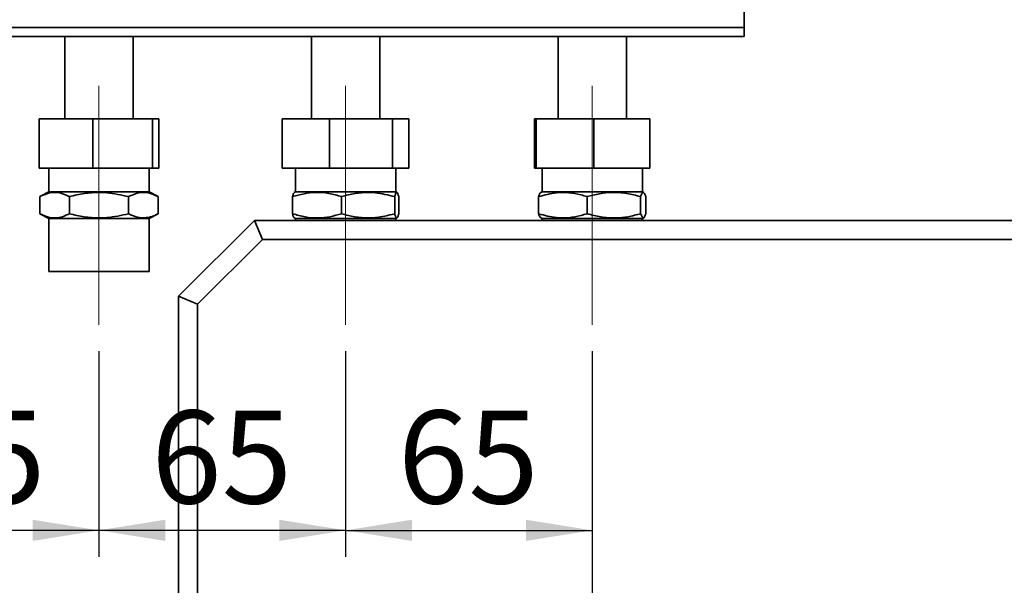
# Paper-space layout 'Blatt2' of a CAD drawing. Units: millimetres. Extents: x 0 to 2940, y 0 to 2079.
# Drawn here: x 588 to 847, y 1267 to 1416 of the extents above; entities that cross this region are included whole.
import ezdxf

# ---------------------------------------------------------------- set-up
doc = ezdxf.new("R2010")
doc.units = ezdxf.units.MM
doc.linetypes.add('CENTERX2', pattern=[20.32, 12.7, -2.54, 2.54, -2.54])
doc.layers.add('1', color=7, linetype='Continuous')
doc.styles.add('SLDTEXTSTYLE1', font='TXT', dxfattribs={"width": 0.605})
doc.dimstyles.new('SLDDIMSTYLE2', dxfattribs={"dimtxt": 24.5, "dimasz": 17.5, "dimexe": 0, "dimexo": 0.0625, "dimgap": 6.125, "dimtad": 1, "dimdec": 1, "dimlfac": 0.7, "dimrnd": 1e-09, "dimzin": 12, "dimdsep": 46, "dimtxsty": 'SLDTEXTSTYLE1', "dimsah": 1, "dimcen": 0.09, "dimadec": 0, "dimazin": 3, "dimtfac": 1, "dimtdec": 1, "dimtofl": 0, "dimtmove": 0, "dimatfit": 3, "dimfxl": 1, "dimfrac": 2, "dimtolj": 1, "dimtzin": 12, "dimarcsym": 0})
doc.dimstyles.new('SLDDIMSTYLE3', dxfattribs={"dimtxt": 24.5, "dimasz": 17.5, "dimexe": 0, "dimexo": 0.0625, "dimgap": 6.125, "dimtad": 1, "dimdec": 1, "dimlfac": 0.7, "dimrnd": 1e-09, "dimzin": 12, "dimdsep": 46, "dimtxsty": 'SLDTEXTSTYLE1', "dimsah": 1, "dimcen": 0.09, "dimadec": 0, "dimazin": 3, "dimtfac": 1, "dimtdec": 1, "dimtmove": 0, "dimatfit": 0, "dimfxl": 1, "dimfrac": 2, "dimtolj": 1, "dimtzin": 12, "dimarcsym": 0})

# ---------------------------------------------------------------- blocks, each defined once
blk = doc.blocks.new('_D_10')
at = {"layer": '1', "color": 7, "ltscale": 7}
for p, q in [((543.84, 1328.73), (543.84, 1274.52)), ((608.84, 1328.73), (608.84, 1274.52)), ((608.84, 1281.52), (543.84, 1281.52))]:
    blk.add_line(p, q, dxfattribs=at)
for points in [[(543.84, 1281.52), (561.34, 1278.72), (561.34, 1284.32)], [(608.84, 1281.52), (591.34, 1284.32), (591.34, 1278.72)]]:
    blk.add_solid(points, dxfattribs=at)
at = {"layer": '1', "color": 7, "ltscale": 7, "insert": (557.63, 1313.1), "char_height": 24.5, "attachment_point": 1, "style": 'SLDTEXTSTYLE1'}
blk.add_mtext('65', dxfattribs=at)
blk = doc.blocks.new('_D_11')
at = {"layer": '1', "color": 7, "ltscale": 7}
for p, q in [((608.84, 1328.73), (608.84, 1274.52)), ((673.84, 1328.73), (673.84, 1274.52)), ((673.84, 1281.52), (608.84, 1281.52))]:
    blk.add_line(p, q, dxfattribs=at)
for points in [[(608.84, 1281.52), (626.34, 1278.72), (626.34, 1284.32)], [(673.84, 1281.52), (656.34, 1284.32), (656.34, 1278.72)]]:
    blk.add_solid(points, dxfattribs=at)
at = {"layer": '1', "color": 7, "ltscale": 7, "insert": (622.63, 1313.1), "char_height": 24.5, "attachment_point": 1, "style": 'SLDTEXTSTYLE1'}
blk.add_mtext('65', dxfattribs=at)
blk = doc.blocks.new('_D_12')
at = {"layer": '1', "color": 7, "ltscale": 7}
for p, q in [((673.84, 1328.73), (673.84, 1274.52)), ((738.84, 1328.73), (738.84, 1274.52)), ((673.84, 1281.52), (738.84, 1281.52))]:
    blk.add_line(p, q, dxfattribs=at)
for points in [[(673.84, 1281.52), (691.34, 1278.72), (691.34, 1284.32)], [(738.84, 1281.52), (721.34, 1284.32), (721.34, 1278.72)]]:
    blk.add_solid(points, dxfattribs=at)
at = {"layer": '1', "color": 7, "ltscale": 7, "insert": (687.63, 1313.1), "char_height": 24.5, "attachment_point": 1, "style": 'SLDTEXTSTYLE1'}
blk.add_mtext('65', dxfattribs=at)
blk = doc.blocks.new('_D_14')
at = {"layer": '1', "ltscale": 7}
for p, q in [((738.84, 1328.73), (738.84, 836.01)), ((812.84, 929.73), (812.84, 836.01)), ((738.84, 843.01), (710.84, 843.01)), ((812.84, 843.01), (738.84, 843.01)), ((812.84, 843.01), (840.84, 843.01))]:
    blk.add_line(p, q, dxfattribs=at)
for points in [[(738.84, 843.01), (721.34, 845.81), (721.34, 840.21)], [(812.84, 843.01), (830.34, 840.21), (830.34, 845.81)]]:
    blk.add_solid(points, dxfattribs=at)
at = {"layer": '1', "ltscale": 7, "insert": (757.13, 874.59), "char_height": 24.5, "attachment_point": 1, "style": 'SLDTEXTSTYLE1'}
blk.add_mtext('74', dxfattribs=at)

psp = doc.layouts.new('Blatt2')

# ---------------------------------------------------------------- linework, layer by layer
at = {"color": 7, "linetype": 'Continuous', "lineweight": 35, "ltscale": 7}
for p, q in [((778.84, 1429.43), (778.84, 1414.03)), ((333.84, 1414.03), (778.84, 1414.03)), ((333.84, 1411.73), (778.84, 1411.73)), ((599.84, 1411.73), (599.84, 1390.03)), ((617.84, 1390.03), (617.84, 1411.73)), ((664.84, 1411.73), (664.84, 1390.03)), ((682.84, 1390.03), (682.84, 1411.73)), ((729.84, 1411.73), (729.84, 1390.03)), ((747.84, 1390.03), (747.84, 1411.73)), ((778.84, 1414.03), (778.84, 1411.73)), ((593.1, 1390.03), (593.1, 1377.03)), ((607.23, 1390.03), (593.1, 1390.03)), ((607.23, 1390.03), (607.23, 1377.03)), ((622.97, 1390.03), (607.23, 1390.03)), ((622.97, 1390.03), (622.97, 1377.03)), ((624.58, 1390.03), (622.97, 1390.03)), ((624.58, 1390.03), (624.58, 1377.03)), ((657.16, 1377.03), (657.16, 1390.03)), ((669.55, 1390.03), (657.16, 1390.03)), ((669.55, 1377.03), (669.55, 1390.03)), ((686.23, 1390.03), (669.55, 1390.03)), ((686.23, 1377.03), (686.23, 1390.03)), ((690.52, 1390.03), (686.23, 1390.03)), ((690.52, 1377.03), (690.52, 1390.03)), ((723.63, 1377.03), (723.63, 1390.03)), ((724.06, 1390.03), (723.63, 1390.03)), ((724.06, 1377.03), (724.06, 1390.03)), ((739.28, 1390.03), (724.06, 1390.03)), ((739.28, 1377.03), (739.28, 1390.03)), ((754.06, 1390.03), (739.28, 1390.03)), ((754.06, 1377.03), (754.06, 1390.03)), ((607.23, 1377.03), (593.1, 1377.03)), ((595.62, 1377.03), (595.62, 1370.73)), ((622.97, 1377.03), (607.23, 1377.03)), ((622.06, 1370.73), (622.06, 1377.03)), ((624.58, 1377.03), (622.97, 1377.03)), ((657.16, 1377.03), (669.55, 1377.03)), ((660.62, 1377.03), (660.62, 1370.73)), ((669.55, 1377.03), (686.23, 1377.03)), ((686.23, 1377.03), (690.52, 1377.03)), ((687.06, 1370.73), (687.06, 1377.03)), ((723.63, 1377.03), (724.06, 1377.03)), ((724.06, 1377.03), (739.28, 1377.03)), ((725.62, 1377.03), (725.62, 1370.73)), ((739.28, 1377.03), (754.06, 1377.03)), ((752.06, 1370.73), (752.06, 1377.03)), ((595.62, 1370.73), (593.25, 1369.48)), ((595.62, 1370.73), (608.84, 1370.73)), ((608.84, 1370.73), (622.06, 1370.73)), ((624.43, 1369.48), (622.06, 1370.73)), ((660.62, 1370.73), (660.28, 1370.55)), ((660.62, 1370.73), (679.66, 1370.73)), ((679.66, 1370.73), (687.06, 1370.73)), ((687.4, 1370.55), (687.06, 1370.73)), ((725.62, 1370.73), (725.28, 1370.55)), ((731.24, 1370.73), (725.62, 1370.73)), ((752.06, 1370.73), (731.24, 1370.73)), ((752.4, 1370.55), (752.06, 1370.73)), ((593.25, 1369.48), (593.25, 1364.98)), ((601.05, 1369.48), (601.05, 1364.98)), ((616.63, 1369.48), (616.63, 1364.98)), ((624.43, 1369.48), (624.43, 1364.98)), ((659.84, 1369.48), (659.84, 1364.98)), ((672.78, 1369.48), (672.78, 1364.98)), ((686.78, 1369.48), (686.78, 1364.98)), ((687.84, 1369.48), (687.84, 1364.98)), ((724.7, 1364.98), (724.7, 1369.48)), ((737.46, 1364.98), (737.46, 1369.48)), ((751.6, 1364.98), (751.6, 1369.48)), ((752.98, 1364.98), (752.98, 1369.48)), ((593.25, 1364.98), (595.62, 1363.73)), ((622.06, 1363.73), (624.43, 1364.98)), ((595.62, 1363.73), (595.62, 1349.73)), ((595.62, 1363.73), (608.84, 1363.73)), ((608.84, 1363.73), (622.06, 1363.73)), ((622.06, 1349.73), (622.06, 1363.73)), ((629.84, 1343.23), (649.84, 1363.23)), ((651.91, 1358.23), (649.84, 1363.23)), ((649.84, 1363.23), (979.84, 1363.23)), ((660.3, 1363.9), (660.62, 1363.73)), ((660.62, 1363.73), (660.62, 1363.23)), ((660.62, 1363.73), (679.66, 1363.73)), ((679.66, 1363.73), (687.06, 1363.73)), ((687.06, 1363.73), (687.38, 1363.9)), ((687.06, 1363.23), (687.06, 1363.73)), ((725.27, 1363.91), (725.62, 1363.73)), ((725.62, 1363.73), (725.62, 1363.23)), ((731.24, 1363.73), (725.62, 1363.73)), ((752.06, 1363.73), (731.24, 1363.73)), ((752.06, 1363.73), (752.41, 1363.91)), ((752.06, 1363.23), (752.06, 1363.73)), ((651.91, 1358.23), (634.84, 1341.16)), ((977.77, 1358.23), (651.91, 1358.23)), ((595.62, 1349.73), (608.84, 1349.73)), ((608.84, 1349.73), (622.06, 1349.73)), ((634.84, 1341.16), (629.84, 1343.23)), ((629.84, 1253.23), (629.84, 1343.23)), ((634.84, 1341.16), (634.84, 1255.3))]:
    psp.add_line(p, q, dxfattribs=at)
for points, knots in [([(601.05, 1369.48), (600.37, 1369.8), (599.02, 1370.44), (597, 1370.68), (595.06, 1370.34), (593.86, 1369.77), (593.25, 1369.48)], [0, 0, 0, 0, 0.262561, 0.529812, 0.763044, 1, 1, 1, 1]), ([(616.63, 1369.48), (614.73, 1369.91), (611.54, 1370.62), (606.94, 1370.6), (603.65, 1370.13), (601.71, 1369.64), (601.05, 1369.48)], [0, 0, 0, 0, 0.370508, 0.617996, 0.87092, 1, 1, 1, 1]), ([(624.43, 1369.48), (623.76, 1369.8), (622.4, 1370.44), (620.38, 1370.68), (618.45, 1370.34), (617.24, 1369.77), (616.63, 1369.48)], [0, 0, 0, 0, 0.262561, 0.529812, 0.763044, 1, 1, 1, 1]), ([(672.78, 1369.48), (671.66, 1369.8), (669.41, 1370.44), (666.07, 1370.68), (662.85, 1370.34), (660.85, 1369.77), (659.84, 1369.48)], [0, 0, 0, 0, 0.262561, 0.529812, 0.763044, 1, 1, 1, 1]), ([(659.84, 1369.48), (659.93, 1369.81), (660.09, 1370.38), (660.25, 1370.46), (660.31, 1370.49)], [0, 0, 0, 0, 0.594723, 1, 1, 1, 1]), ([(686.78, 1369.48), (685.07, 1369.91), (682.21, 1370.62), (678.07, 1370.6), (675.12, 1370.13), (673.37, 1369.64), (672.78, 1369.48)], [0, 0, 0, 0, 0.370508, 0.617996, 0.87092, 1, 1, 1, 1]), ([(687.84, 1369.48), (687.75, 1369.8), (687.56, 1370.44), (687.29, 1370.68), (687.03, 1370.34), (686.86, 1369.77), (686.78, 1369.48)], [0, 0, 0, 0, 0.262561, 0.529812, 0.763044, 1, 1, 1, 1]), ([(737.46, 1369.48), (736.92, 1369.64), (735.35, 1370.12), (732.66, 1370.6), (728.89, 1370.62), (726.26, 1369.91), (724.7, 1369.48)], [0, 0, 0, 0, 0.12908, 0.376813, 0.629491, 1, 1, 1, 1]), ([(724.7, 1369.48), (724.76, 1369.65), (724.88, 1369.98), (725.06, 1370.33), (725.2, 1370.52), (725.27, 1370.54), (725.29, 1370.54)], [0, 0, 0, 0, 0.309192, 0.619393, 0.933761, 1, 1, 1, 1]), ([(751.6, 1369.48), (750.38, 1369.8), (747.91, 1370.44), (744.26, 1370.68), (740.74, 1370.34), (738.56, 1369.77), (737.46, 1369.48)], [0, 0, 0, 0, 0.262561, 0.529812, 0.763044, 1, 1, 1, 1]), ([(752.98, 1369.48), (752.92, 1369.65), (752.8, 1369.98), (752.62, 1370.34), (752.43, 1370.56), (752.25, 1370.6), (752.08, 1370.5), (751.92, 1370.27), (751.76, 1369.93), (751.65, 1369.63), (751.6, 1369.48)], [0, 0, 0, 0, 0.131053, 0.262534, 0.39578, 0.529851, 0.646197, 0.763092, 0.881374, 1, 1, 1, 1]), ([(593.25, 1364.98), (593.93, 1364.66), (595.28, 1364.02), (597.3, 1363.78), (599.24, 1364.12), (600.44, 1364.69), (601.05, 1364.98)], [0, 0, 0, 0, 0.262561, 0.529812, 0.763044, 1, 1, 1, 1]), ([(601.05, 1364.98), (601.71, 1364.82), (603.63, 1364.34), (606.91, 1363.86), (611.52, 1363.83), (614.73, 1364.55), (616.63, 1364.98)], [0, 0, 0, 0, 0.12908, 0.376813, 0.629491, 1, 1, 1, 1]), ([(616.63, 1364.98), (616.97, 1364.81), (617.64, 1364.48), (618.67, 1364.12), (619.71, 1363.9), (620.72, 1363.85), (621.69, 1363.96), (622.61, 1364.19), (623.52, 1364.52), (624.13, 1364.83), (624.43, 1364.98)], [0, 0, 0, 0, 0.131053, 0.262534, 0.39578, 0.529851, 0.646197, 0.763092, 0.881374, 1, 1, 1, 1]), ([(659.84, 1364.98), (660.96, 1364.66), (663.21, 1364.02), (666.56, 1363.78), (669.77, 1364.12), (671.77, 1364.69), (672.78, 1364.98)], [0, 0, 0, 0, 0.262561, 0.529812, 0.763044, 1, 1, 1, 1]), ([(660.31, 1363.91), (660.28, 1363.92), (660.2, 1363.97), (660.09, 1364.19), (659.97, 1364.52), (659.88, 1364.83), (659.84, 1364.98)], [0, 0, 0, 0, 0.198904, 0.463582, 0.731402, 1, 1, 1, 1]), ([(672.78, 1364.98), (673.37, 1364.82), (675.1, 1364.34), (678.05, 1363.86), (682.18, 1363.83), (685.07, 1364.55), (686.78, 1364.98)], [0, 0, 0, 0, 0.12908, 0.376813, 0.629491, 1, 1, 1, 1]), ([(686.78, 1364.98), (686.82, 1364.81), (686.92, 1364.48), (687.06, 1364.12), (687.2, 1363.9), (687.34, 1363.85), (687.47, 1363.96), (687.59, 1364.19), (687.72, 1364.52), (687.8, 1364.83), (687.84, 1364.98)], [0, 0, 0, 0, 0.131053, 0.262534, 0.39578, 0.529851, 0.646197, 0.763092, 0.881374, 1, 1, 1, 1]), ([(725.29, 1363.95), (725.2, 1364.01), (725, 1364.14), (724.81, 1364.68), (724.7, 1364.98)], [0, 0, 0, 0, 0.44095, 1, 1, 1, 1]), ([(724.7, 1364.98), (726.26, 1364.55), (728.87, 1363.84), (732.64, 1363.85), (735.33, 1364.33), (736.92, 1364.82), (737.46, 1364.98)], [0, 0, 0, 0, 0.370508, 0.617996, 0.87092, 1, 1, 1, 1]), ([(737.46, 1364.98), (738.68, 1364.66), (741.14, 1364.02), (744.8, 1363.78), (748.31, 1364.12), (750.5, 1364.69), (751.6, 1364.98)], [0, 0, 0, 0, 0.262561, 0.529812, 0.763044, 1, 1, 1, 1]), ([(751.6, 1364.98), (751.72, 1364.66), (751.96, 1364.02), (752.31, 1363.78), (752.66, 1364.12), (752.87, 1364.69), (752.98, 1364.98)], [0, 0, 0, 0, 0.262561, 0.529812, 0.763044, 1, 1, 1, 1])]:
    psp.add_open_spline(points, degree=3, knots=knots, dxfattribs=at)
at = {"layer": '1', "color": 7, "linetype": 'CENTERX2', "lineweight": 18, "ltscale": 7}
for p, q in [((608.84, 1398.73), (608.84, 1335.73)), ((673.84, 1398.73), (673.84, 1335.73)), ((738.84, 1335.73), (738.84, 1398.73))]:
    psp.add_line(p, q, dxfattribs=at)

# ---------------------------------------------------------------- dimensions: what is measured, and where the dimension line sits
at = {"layer": '1', "color": 7, "ltscale": 7}
for base, p1, p2, picture, middle in [((543.84, 1281.52), (608.84, 1335.73), (543.84, 1335.73), '_D_10', (576.34, 1281.52)), ((608.84, 1281.52), (673.84, 1335.73), (608.84, 1335.73), '_D_11', (641.34, 1281.52)), ((738.84, 1281.52), (673.84, 1335.73), (738.84, 1335.73), '_D_12', (706.34, 1281.52))]:
    dim = psp.add_linear_dim(base=base, p1=p1, p2=p2, dimstyle='SLDDIMSTYLE2', dxfattribs=at)
    dim.commit()
    dim.dimension.update_dxf_attribs({"geometry": picture, "text_midpoint": middle, "dimtype": 160})
at = {"layer": '1', "ltscale": 7}
dim = psp.add_linear_dim(base=(738.84, 843.01), p1=(812.84, 936.73), p2=(738.84, 1335.73), dimstyle='SLDDIMSTYLE3', dxfattribs=at)
dim.commit()
dim.dimension.update_dxf_attribs({"geometry": '_D_14', "text_midpoint": (775.84, 843.01), "dimtype": 160})

doc.saveas('drawing.dxf')
